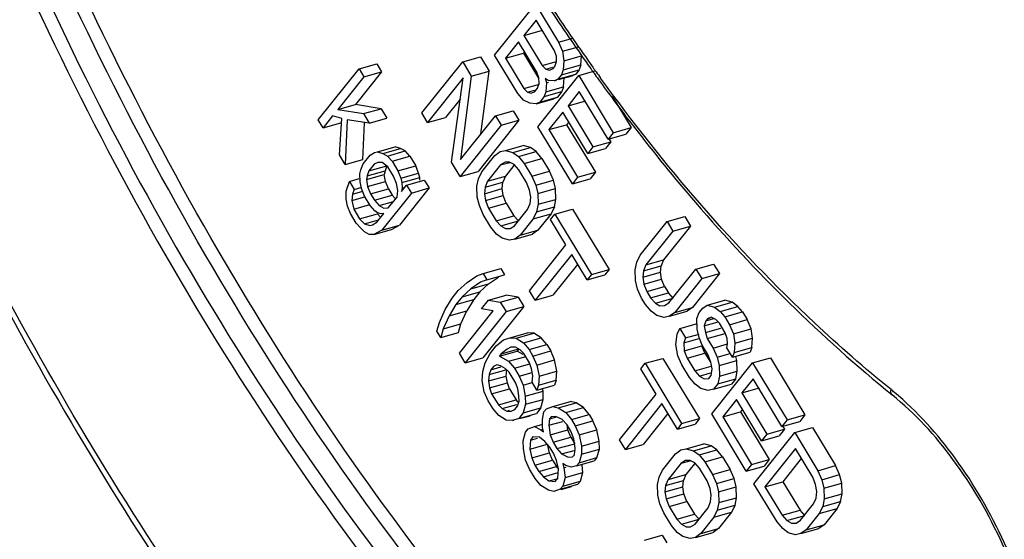
# Model space of a CAD drawing. Extents: x 1365 to 5820, y 918 to 2423.
# Drawn here: x 2409 to 2430, y 2058 to 2069 of the extents above; entities that cross this region are included whole.
import ezdxf

# ---------------------------------------------------------------- set-up
doc = ezdxf.new("R2010")
doc.units = 0
doc.layers.get('0').update_dxf_attribs({"linetype": 'CONTINUOUS'})

msp = doc.modelspace()

# ---------------------------------------------------------------- linework, layer by layer
at = {"color": 7, "linetype": 'CONTINUOUS'}
for p, q in [((2419.44, 2068.489), (2420.31, 2069.579)), ((2420.31, 2069.579), (2420.8, 2068.768)), ((2420.322, 2069.237), (2420.063, 2068.912)), ((2420.71, 2068.595), (2420.322, 2069.237)), ((2420.063, 2068.912), (2420.44, 2069.019)), ((2420.063, 2068.912), (2420.451, 2068.27)), ((2419.951, 2068.773), (2419.674, 2068.425)), ((2420.34, 2068.131), (2419.951, 2068.773)), ((2420.8, 2068.768), (2421.103, 2068.853)), ((2420.8, 2068.768), (2420.884, 2068.575)), ((2419.931, 2067.678), (2419.44, 2068.489)), ((2419.674, 2068.425), (2420.052, 2068.532)), ((2420.078, 2068.564), (2420.052, 2068.532)), ((2420.052, 2068.532), (2420.373, 2068.001)), ((2420.753, 2068.47), (2420.71, 2068.595)), ((2420.884, 2068.575), (2421.225, 2068.672)), ((2420.884, 2068.575), (2420.91, 2068.371)), ((2416.557, 2068.202), (2416.934, 2068.308)), ((2416.934, 2068.308), (2417.036, 2068.139)), ((2417.891, 2067.26), (2418.76, 2068.35)), ((2418.76, 2068.35), (2419.138, 2068.456)), ((2418.76, 2068.35), (2418.944, 2068.045)), ((2419.138, 2068.456), (2419.322, 2068.152)), ((2419.674, 2068.425), (2420.062, 2067.783)), ((2420.451, 2068.27), (2420.756, 2068.356)), ((2420.721, 2068.253), (2420.756, 2068.356)), ((2420.756, 2068.356), (2420.753, 2068.47)), ((2420.91, 2068.371), (2420.898, 2068.177)), ((2420.898, 2068.177), (2421.275, 2068.283)), ((2420.91, 2068.371), (2421.288, 2068.477)), ((2421.275, 2068.283), (2421.24, 2068.18)), ((2421.275, 2068.283), (2421.288, 2068.477)), ((2415.687, 2067.112), (2416.557, 2068.202)), ((2417.036, 2068.139), (2416.481, 2067.444)), ((2416.557, 2068.202), (2416.659, 2068.033)), ((2416.659, 2068.033), (2417.036, 2068.139)), ((2418.944, 2068.045), (2419.322, 2068.152)), ((2419.149, 2066.817), (2419.322, 2068.152)), ((2420.383, 2068.006), (2420.34, 2068.131)), ((2420.451, 2068.27), (2420.531, 2068.192)), ((2420.531, 2068.192), (2420.677, 2068.233)), ((2420.531, 2068.192), (2420.608, 2068.171)), ((2420.608, 2068.171), (2420.684, 2068.206)), ((2420.684, 2068.206), (2420.721, 2068.253)), ((2420.788, 2067.981), (2421.166, 2068.087)), ((2420.863, 2068.073), (2420.788, 2067.981)), ((2420.863, 2068.073), (2421.24, 2068.18)), ((2420.898, 2068.177), (2420.863, 2068.073)), ((2421.166, 2068.087), (2421.09, 2068.051)), ((2421.24, 2068.18), (2421.166, 2068.087)), ((2421.23, 2068.058), (2421.574, 2068.155)), ((2416.659, 2068.033), (2416.104, 2067.337)), ((2418.772, 2068.008), (2418.013, 2067.057)), ((2418.524, 2066.212), (2418.772, 2068.008)), ((2418.944, 2068.045), (2418.715, 2066.273)), ((2420.062, 2067.783), (2420.391, 2067.876)), ((2420.351, 2067.789), (2420.386, 2067.893)), ((2420.36, 2066.968), (2421.23, 2068.058)), ((2420.386, 2067.893), (2420.383, 2068.006)), ((2420.577, 2067.953), (2420.518, 2067.998)), ((2420.518, 2067.998), (2420.54, 2067.907)), ((2420.54, 2067.907), (2420.527, 2067.713)), ((2420.54, 2067.907), (2420.587, 2067.92)), ((2420.713, 2067.945), (2420.577, 2067.953)), ((2420.788, 2067.981), (2420.713, 2067.945)), ((2420.713, 2067.945), (2420.755, 2067.957)), ((2420.801, 2067.97), (2421.09, 2068.051)), ((2420.905, 2067.819), (2420.918, 2068.014)), ((2421.23, 2068.058), (2421.965, 2066.841)), ((2420.051, 2067.532), (2419.931, 2067.678)), ((2420.062, 2067.783), (2420.142, 2067.705)), ((2420.142, 2067.705), (2420.288, 2067.746)), ((2420.142, 2067.705), (2420.22, 2067.684)), ((2420.22, 2067.684), (2420.296, 2067.72)), ((2420.296, 2067.72), (2420.351, 2067.789)), ((2420.492, 2067.61), (2420.87, 2067.716)), ((2420.527, 2067.713), (2420.492, 2067.61)), ((2420.527, 2067.713), (2420.905, 2067.819)), ((2420.87, 2067.716), (2420.778, 2067.6)), ((2420.905, 2067.819), (2420.87, 2067.716)), ((2421.241, 2067.716), (2421.001, 2067.415)), ((2421.854, 2066.702), (2421.241, 2067.716)), ((2416.104, 2067.337), (2416.481, 2067.444)), ((2417.024, 2067.352), (2416.481, 2067.444)), ((2418.711, 2067.564), (2418.391, 2067.164)), ((2420.189, 2067.467), (2420.051, 2067.532)), ((2420.324, 2067.458), (2420.189, 2067.467)), ((2420.324, 2067.458), (2420.702, 2067.564)), ((2420.4, 2067.494), (2420.324, 2067.458)), ((2420.492, 2067.61), (2420.4, 2067.494)), ((2420.4, 2067.494), (2420.778, 2067.6)), ((2420.778, 2067.6), (2420.702, 2067.564)), ((2421.001, 2067.415), (2421.378, 2067.521)), ((2421.939, 2067.615), (2422.343, 2066.948)), ((2416.104, 2067.337), (2416.647, 2067.246)), ((2416.647, 2067.246), (2417.024, 2067.352)), ((2416.647, 2067.246), (2416.769, 2067.043)), ((2417.024, 2067.352), (2417.147, 2067.15)), ((2418.013, 2067.057), (2417.891, 2067.26)), ((2419.455, 2067.201), (2419.833, 2067.307)), ((2419.833, 2067.307), (2419.955, 2067.104)), ((2420.89, 2067.276), (2420.593, 2066.905)), ((2421.421, 2066.397), (2420.89, 2067.276)), ((2421.001, 2067.415), (2421.532, 2066.536)), ((2415.789, 2066.943), (2415.687, 2067.112)), ((2415.993, 2067.198), (2415.789, 2066.943)), ((2415.789, 2066.943), (2416.167, 2067.05)), ((2416.187, 2067.145), (2415.993, 2067.198)), ((2416.136, 2066.369), (2416.187, 2067.145)), ((2416.304, 2067.113), (2416.259, 2066.166)), ((2416.769, 2067.043), (2416.304, 2067.113)), ((2416.637, 2066.273), (2416.674, 2067.048)), ((2416.769, 2067.043), (2417.147, 2067.15)), ((2418.013, 2067.057), (2418.391, 2067.164)), ((2418.715, 2066.273), (2419.455, 2067.201)), ((2419.955, 2067.104), (2419.086, 2066.015)), ((2419.455, 2067.201), (2419.578, 2066.998)), ((2419.578, 2066.998), (2419.955, 2067.104)), ((2421.016, 2067.067), (2420.971, 2067.011)), ((2419.578, 2066.998), (2418.708, 2065.908)), ((2421.095, 2065.752), (2420.36, 2066.968)), ((2420.593, 2066.905), (2420.971, 2067.011)), ((2420.593, 2066.905), (2421.206, 2065.891)), ((2420.971, 2067.011), (2421.584, 2065.997)), ((2421.965, 2066.841), (2421.854, 2066.702)), ((2421.965, 2066.841), (2422.343, 2066.948)), ((2422.343, 2066.948), (2422.232, 2066.809)), ((2421.532, 2066.536), (2421.909, 2066.643)), ((2421.909, 2066.643), (2421.798, 2066.503)), ((2421.854, 2066.702), (2422.232, 2066.809)), ((2421.868, 2066.711), (2421.909, 2066.643)), ((2416.793, 2066.359), (2416.887, 2066.418)), ((2416.887, 2066.418), (2416.945, 2066.431)), ((2416.945, 2066.431), (2417.322, 2066.537)), ((2416.945, 2066.431), (2417.061, 2066.399)), ((2417.061, 2066.399), (2417.439, 2066.506)), ((2417.061, 2066.399), (2417.16, 2066.344)), ((2417.16, 2066.344), (2417.537, 2066.451)), ((2417.265, 2066.525), (2417.322, 2066.537)), ((2417.439, 2066.506), (2417.322, 2066.537)), ((2417.537, 2066.451), (2417.439, 2066.506)), ((2417.637, 2066.339), (2417.537, 2066.451)), ((2419.445, 2066.357), (2419.558, 2066.439)), ((2419.558, 2066.439), (2419.673, 2066.464)), ((2419.673, 2066.464), (2420.05, 2066.57)), ((2419.673, 2066.464), (2419.829, 2066.421)), ((2419.829, 2066.421), (2420.206, 2066.528)), ((2419.829, 2066.421), (2419.947, 2066.333)), ((2419.947, 2066.333), (2420.325, 2066.439)), ((2420.206, 2066.528), (2420.05, 2066.57)), ((2420.325, 2066.439), (2420.206, 2066.528)), ((2420.446, 2066.293), (2420.325, 2066.439)), ((2421.532, 2066.536), (2421.421, 2066.397)), ((2421.421, 2066.397), (2421.798, 2066.503)), ((2416.259, 2066.166), (2416.136, 2066.369)), ((2416.259, 2066.166), (2416.637, 2066.273)), ((2416.645, 2066.174), (2416.793, 2066.359)), ((2416.952, 2066.203), (2416.876, 2066.167)), ((2417.049, 2066.205), (2416.952, 2066.203)), ((2417.167, 2066.116), (2417.049, 2066.205)), ((2417.16, 2066.344), (2417.26, 2066.232)), ((2417.26, 2066.232), (2417.637, 2066.339)), ((2417.26, 2066.232), (2417.382, 2066.029)), ((2417.637, 2066.339), (2417.76, 2066.136)), ((2418.708, 2065.908), (2418.524, 2066.212)), ((2419.167, 2066.009), (2419.445, 2066.357)), ((2419.662, 2066.213), (2419.568, 2066.154)), ((2419.568, 2066.154), (2419.76, 2066.208)), ((2419.758, 2066.215), (2419.662, 2066.213)), ((2419.857, 2066.16), (2419.758, 2066.215)), ((2419.947, 2066.333), (2420.068, 2066.187)), ((2420.068, 2066.187), (2420.446, 2066.293)), ((2420.068, 2066.187), (2420.231, 2065.917)), ((2420.446, 2066.293), (2420.609, 2066.023)), ((2416.574, 2065.967), (2416.591, 2066.047)), ((2416.591, 2066.047), (2416.645, 2066.174)), ((2416.73, 2065.925), (2417.108, 2066.031)), ((2416.765, 2066.028), (2416.73, 2065.925)), ((2416.876, 2066.167), (2416.765, 2066.028)), ((2416.765, 2066.028), (2417.143, 2066.135)), ((2417.108, 2066.031), (2417.091, 2065.951)), ((2417.143, 2066.135), (2417.108, 2066.031)), ((2417.29, 2065.913), (2417.167, 2066.116)), ((2417.382, 2066.029), (2417.76, 2066.136)), ((2417.382, 2066.029), (2417.446, 2065.871)), ((2417.446, 2065.871), (2417.823, 2065.977)), ((2417.823, 2065.977), (2417.76, 2066.136)), ((2417.846, 2065.887), (2417.823, 2065.977)), ((2418.708, 2065.908), (2419.086, 2066.015)), ((2419.095, 2065.859), (2419.167, 2066.009)), ((2419.568, 2066.154), (2419.29, 2065.806)), ((2419.85, 2066.141), (2419.668, 2065.913)), ((2419.957, 2066.048), (2419.857, 2066.16)), ((2420.12, 2065.777), (2419.957, 2066.048)), ((2420.231, 2065.917), (2420.609, 2066.023)), ((2420.693, 2065.831), (2420.609, 2066.023)), ((2421.206, 2065.891), (2421.584, 2065.997)), ((2421.584, 2065.997), (2421.473, 2065.858)), ((2416.278, 2065.596), (2416.349, 2065.803)), ((2416.349, 2065.803), (2416.561, 2065.863)), ((2416.349, 2065.803), (2416.451, 2065.634)), ((2416.58, 2065.796), (2416.574, 2065.967)), ((2416.605, 2065.649), (2416.58, 2065.796)), ((2416.714, 2065.845), (2417.091, 2065.951)), ((2416.73, 2065.925), (2416.714, 2065.845)), ((2416.714, 2065.845), (2416.738, 2065.697)), ((2416.738, 2065.697), (2417.116, 2065.803)), ((2417.116, 2065.803), (2417.091, 2065.951)), ((2417.179, 2065.645), (2417.116, 2065.803)), ((2417.353, 2065.755), (2417.29, 2065.913)), ((2417.446, 2065.871), (2417.468, 2065.78)), ((2417.468, 2065.78), (2417.846, 2065.887)), ((2417.468, 2065.78), (2417.472, 2065.666)), ((2417.566, 2065.725), (2417.944, 2065.832)), ((2417.848, 2065.828), (2417.846, 2065.887)), ((2417.944, 2065.832), (2418.046, 2065.663)), ((2419.062, 2065.699), (2419.095, 2065.859)), ((2419.29, 2065.806), (2419.236, 2065.68)), ((2419.236, 2065.68), (2419.614, 2065.786)), ((2419.29, 2065.806), (2419.668, 2065.913)), ((2419.599, 2065.649), (2419.614, 2065.786)), ((2419.668, 2065.913), (2419.614, 2065.786)), ((2420.184, 2065.619), (2420.12, 2065.777)), ((2420.231, 2065.917), (2420.315, 2065.724)), ((2420.315, 2065.724), (2420.693, 2065.831)), ((2420.738, 2065.649), (2420.693, 2065.831)), ((2421.206, 2065.891), (2421.095, 2065.752)), ((2421.095, 2065.752), (2421.473, 2065.858)), ((2416.284, 2065.425), (2416.278, 2065.596)), ((2416.451, 2065.634), (2416.416, 2065.531)), ((2416.416, 2065.531), (2416.637, 2065.593)), ((2416.451, 2065.634), (2416.613, 2065.68)), ((2416.668, 2065.49), (2416.605, 2065.649)), ((2416.738, 2065.697), (2416.801, 2065.539)), ((2416.801, 2065.539), (2417.179, 2065.645)), ((2417.669, 2065.556), (2417.039, 2064.768)), ((2417.179, 2065.645), (2417.26, 2065.51)), ((2417.377, 2065.607), (2417.353, 2065.755)), ((2417.363, 2065.47), (2417.377, 2065.607)), ((2418.046, 2065.663), (2417.417, 2064.874)), ((2417.455, 2065.586), (2417.566, 2065.725)), ((2417.472, 2065.666), (2417.455, 2065.586)), ((2417.472, 2065.666), (2417.533, 2065.683)), ((2417.566, 2065.725), (2417.669, 2065.556)), ((2417.669, 2065.556), (2418.046, 2065.663)), ((2419.07, 2065.471), (2419.062, 2065.699)), ((2419.236, 2065.68), (2419.222, 2065.542)), ((2419.222, 2065.542), (2419.599, 2065.649)), ((2419.624, 2065.501), (2419.599, 2065.649)), ((2420.208, 2065.471), (2420.184, 2065.619)), ((2420.315, 2065.724), (2420.36, 2065.543)), ((2420.36, 2065.543), (2420.738, 2065.649)), ((2420.745, 2065.421), (2420.738, 2065.649)), ((2416.308, 2065.278), (2416.284, 2065.425)), ((2416.416, 2065.531), (2416.401, 2065.393)), ((2416.401, 2065.393), (2416.679, 2065.472)), ((2416.401, 2065.393), (2416.446, 2065.212)), ((2416.79, 2065.287), (2416.668, 2065.49)), ((2416.801, 2065.539), (2416.883, 2065.403)), ((2416.883, 2065.403), (2417.26, 2065.51)), ((2416.883, 2065.403), (2416.983, 2065.291)), ((2416.983, 2065.291), (2417.289, 2065.378)), ((2417.178, 2065.238), (2417.363, 2065.47)), ((2417.326, 2065.437), (2417.26, 2065.51)), ((2419.115, 2065.289), (2419.07, 2065.471)), ((2419.222, 2065.542), (2419.246, 2065.395)), ((2419.246, 2065.395), (2419.624, 2065.501)), ((2419.246, 2065.395), (2419.309, 2065.236)), ((2419.687, 2065.343), (2419.624, 2065.501)), ((2420.193, 2065.334), (2420.208, 2065.471)), ((2420.36, 2065.543), (2420.368, 2065.315)), ((2420.368, 2065.315), (2420.745, 2065.421)), ((2420.712, 2065.261), (2420.745, 2065.421)), ((2416.372, 2065.119), (2416.308, 2065.278)), ((2416.446, 2065.212), (2416.785, 2065.308)), ((2416.446, 2065.212), (2416.568, 2065.009)), ((2416.891, 2065.175), (2416.79, 2065.287)), ((2416.95, 2065.131), (2416.891, 2065.175)), ((2416.983, 2065.291), (2417.081, 2065.236)), ((2417.081, 2065.236), (2417.178, 2065.238)), ((2419.198, 2065.097), (2419.115, 2065.289)), ((2419.309, 2065.236), (2419.687, 2065.343)), ((2419.309, 2065.236), (2419.473, 2064.966)), ((2419.687, 2065.343), (2419.85, 2065.072)), ((2419.862, 2064.86), (2420.14, 2065.208)), ((2420.14, 2065.208), (2420.193, 2065.334)), ((2420.334, 2065.155), (2420.262, 2065.005)), ((2420.368, 2065.315), (2420.334, 2065.155)), ((2420.334, 2065.155), (2420.712, 2065.261)), ((2420.712, 2065.261), (2420.64, 2065.111)), ((2420.722, 2065.105), (2421.1, 2065.212)), ((2421.1, 2065.212), (2421.876, 2063.928)), ((2416.494, 2064.916), (2416.372, 2065.119)), ((2416.568, 2065.009), (2416.946, 2065.116)), ((2416.568, 2065.009), (2416.669, 2064.897)), ((2416.669, 2064.897), (2416.947, 2064.976)), ((2416.843, 2064.878), (2416.937, 2064.937)), ((2416.937, 2064.937), (2417.085, 2065.122)), ((2417.005, 2065.05), (2416.946, 2065.116)), ((2417.028, 2065.11), (2416.95, 2065.131)), ((2417.085, 2065.122), (2417.028, 2065.11)), ((2419.362, 2064.827), (2419.198, 2065.097)), ((2419.473, 2064.966), (2419.85, 2065.072)), ((2419.473, 2064.966), (2419.573, 2064.854)), ((2419.573, 2064.854), (2419.951, 2064.96)), ((2419.951, 2064.96), (2419.85, 2065.072)), ((2420.262, 2065.005), (2419.985, 2064.657)), ((2420.262, 2065.005), (2420.64, 2065.111)), ((2420.64, 2065.111), (2420.362, 2064.764)), ((2420.629, 2064.99), (2420.722, 2065.105)), ((2420.956, 2064.449), (2420.629, 2064.99)), ((2420.722, 2065.105), (2421.498, 2063.821)), ((2422.536, 2064.23), (2423.109, 2064.949)), ((2423.109, 2064.949), (2423.487, 2065.055)), ((2423.109, 2064.949), (2423.232, 2064.746)), ((2423.487, 2065.055), (2423.61, 2064.853)), ((2416.595, 2064.804), (2416.494, 2064.916)), ((2416.674, 2064.726), (2416.595, 2064.804)), ((2416.669, 2064.897), (2416.785, 2064.865)), ((2416.773, 2064.671), (2416.674, 2064.726)), ((2416.785, 2064.865), (2416.843, 2064.878)), ((2416.785, 2064.865), (2416.813, 2064.873)), ((2416.869, 2064.673), (2417.247, 2064.78)), ((2417.039, 2064.768), (2416.869, 2064.673)), ((2417.039, 2064.768), (2417.417, 2064.874)), ((2417.247, 2064.78), (2417.417, 2064.874)), ((2419.482, 2064.681), (2419.362, 2064.827)), ((2419.573, 2064.854), (2419.671, 2064.799)), ((2419.671, 2064.799), (2419.768, 2064.801)), ((2419.768, 2064.801), (2419.862, 2064.86)), ((2419.985, 2064.657), (2420.362, 2064.764)), ((2420.362, 2064.764), (2420.249, 2064.681)), ((2423.232, 2064.746), (2422.658, 2064.027)), ((2423.61, 2064.853), (2423.036, 2064.134)), ((2423.232, 2064.746), (2423.61, 2064.853)), ((2416.869, 2064.673), (2416.773, 2064.671)), ((2419.601, 2064.592), (2419.482, 2064.681)), ((2419.757, 2064.55), (2419.601, 2064.592)), ((2419.872, 2064.575), (2419.757, 2064.55)), ((2419.872, 2064.575), (2420.249, 2064.681)), ((2419.985, 2064.657), (2419.872, 2064.575)), ((2420.179, 2063.475), (2420.956, 2064.449)), ((2421.079, 2064.246), (2420.302, 2063.272)), ((2421.406, 2063.705), (2421.079, 2064.246)), ((2422.464, 2064.081), (2422.536, 2064.23)), ((2422.658, 2064.027), (2423.036, 2064.134)), ((2423.036, 2064.134), (2422.982, 2064.007)), ((2419.193, 2063.843), (2419.57, 2063.949)), ((2419.57, 2063.949), (2419.652, 2063.814)), ((2421.205, 2064.037), (2420.679, 2063.379)), ((2421.498, 2063.821), (2421.876, 2063.928)), ((2421.876, 2063.928), (2421.784, 2063.812)), ((2422.431, 2063.92), (2422.464, 2064.081)), ((2422.438, 2063.692), (2422.431, 2063.92)), ((2422.605, 2063.901), (2422.59, 2063.764)), ((2422.658, 2064.027), (2422.605, 2063.901)), ((2422.605, 2063.901), (2422.982, 2064.007)), ((2422.968, 2063.87), (2422.982, 2064.007)), ((2423.149, 2063.216), (2423.722, 2063.935)), ((2423.722, 2063.935), (2424.1, 2064.042)), ((2423.722, 2063.935), (2423.845, 2063.732)), ((2424.1, 2064.042), (2424.223, 2063.839)), ((2418.852, 2063.653), (2419.059, 2063.794)), ((2419.059, 2063.794), (2419.193, 2063.843)), ((2419.274, 2063.707), (2419.141, 2063.659)), ((2419.193, 2063.843), (2419.274, 2063.707)), ((2419.274, 2063.707), (2419.652, 2063.814)), ((2419.311, 2063.624), (2419.519, 2063.766)), ((2419.623, 2063.803), (2419.652, 2063.814)), ((2421.498, 2063.821), (2421.406, 2063.705)), ((2421.406, 2063.705), (2421.784, 2063.812)), ((2422.483, 2063.511), (2422.438, 2063.692)), ((2422.59, 2063.764), (2422.968, 2063.87)), ((2422.59, 2063.764), (2422.615, 2063.616)), ((2422.615, 2063.616), (2422.992, 2063.723)), ((2422.992, 2063.723), (2422.968, 2063.87)), ((2423.055, 2063.564), (2422.992, 2063.723)), ((2423.845, 2063.732), (2423.271, 2063.014)), ((2424.223, 2063.839), (2423.649, 2063.12)), ((2423.845, 2063.732), (2424.223, 2063.839)), ((2418.535, 2063.316), (2418.665, 2063.478)), ((2418.665, 2063.478), (2418.852, 2063.653)), ((2418.934, 2063.518), (2418.747, 2063.343)), ((2419.141, 2063.659), (2418.934, 2063.518)), ((2418.934, 2063.518), (2419.311, 2063.624)), ((2419.311, 2063.624), (2419.124, 2063.45)), ((2420.302, 2063.272), (2420.179, 2063.475)), ((2422.567, 2063.319), (2422.483, 2063.511)), ((2422.615, 2063.616), (2422.678, 2063.458)), ((2422.678, 2063.458), (2423.055, 2063.564)), ((2423.055, 2063.564), (2423.137, 2063.429)), ((2418.389, 2063.074), (2418.535, 2063.316)), ((2418.747, 2063.343), (2418.617, 2063.181)), ((2418.617, 2063.181), (2418.995, 2063.287)), ((2418.747, 2063.343), (2419.124, 2063.45)), ((2418.995, 2063.287), (2418.849, 2063.045)), ((2419.124, 2063.45), (2418.995, 2063.287)), ((2419.16, 2063.089), (2419.308, 2063.275)), ((2419.308, 2063.275), (2419.686, 2063.381)), ((2419.308, 2063.275), (2419.56, 2063.234)), ((2419.56, 2063.234), (2419.938, 2063.341)), ((2419.938, 2063.341), (2419.686, 2063.381)), ((2419.938, 2063.341), (2420.061, 2063.138)), ((2420.302, 2063.272), (2420.679, 2063.379)), ((2422.648, 2063.183), (2422.567, 2063.319)), ((2422.678, 2063.458), (2422.759, 2063.323)), ((2422.759, 2063.323), (2423.137, 2063.429)), ((2422.759, 2063.323), (2422.86, 2063.211)), ((2422.86, 2063.211), (2423.237, 2063.317)), ((2423.237, 2063.317), (2423.137, 2063.429)), ((2423.961, 2063.165), (2424.338, 2063.271)), ((2424.494, 2063.229), (2424.338, 2063.271)), ((2418.264, 2062.797), (2418.389, 2063.074)), ((2418.617, 2063.181), (2418.471, 2062.938)), ((2418.471, 2062.938), (2418.849, 2063.045)), ((2418.691, 2062.145), (2419.412, 2063.049)), ((2418.723, 2062.769), (2418.849, 2063.045)), ((2419.412, 2063.049), (2419.16, 2063.089)), ((2420.061, 2063.138), (2419.191, 2062.048)), ((2419.56, 2063.234), (2419.683, 2063.032)), ((2419.683, 2063.032), (2420.061, 2063.138)), ((2422.769, 2063.038), (2422.648, 2063.183)), ((2422.86, 2063.211), (2422.958, 2063.156)), ((2422.958, 2063.156), (2423.054, 2063.157)), ((2423.054, 2063.157), (2423.149, 2063.216)), ((2423.271, 2063.014), (2423.649, 2063.12)), ((2423.649, 2063.12), (2423.536, 2063.038)), ((2423.792, 2063.013), (2423.866, 2063.106)), ((2423.866, 2063.106), (2423.961, 2063.165)), ((2423.961, 2063.165), (2424.117, 2063.122)), ((2424.117, 2063.122), (2424.494, 2063.229)), ((2424.117, 2063.122), (2424.235, 2063.033)), ((2424.235, 2063.033), (2424.613, 2063.14)), ((2424.613, 2063.14), (2424.494, 2063.229)), ((2424.713, 2063.028), (2424.613, 2063.14)), ((2418.471, 2062.938), (2418.345, 2062.662)), ((2419.683, 2063.032), (2418.813, 2061.942)), ((2422.888, 2062.949), (2422.769, 2063.038)), ((2423.044, 2062.906), (2422.888, 2062.949)), ((2423.159, 2062.932), (2423.044, 2062.906)), ((2423.159, 2062.932), (2423.536, 2063.038)), ((2423.271, 2063.014), (2423.159, 2062.932)), ((2423.739, 2062.886), (2423.792, 2063.013)), ((2423.746, 2062.658), (2423.739, 2062.886)), ((2423.933, 2062.833), (2423.898, 2062.73)), ((2423.933, 2062.833), (2424.106, 2062.882)), ((2423.97, 2062.88), (2423.933, 2062.833)), ((2424.046, 2062.915), (2423.97, 2062.88)), ((2423.97, 2062.88), (2424.036, 2062.898)), ((2424.145, 2062.86), (2424.046, 2062.915)), ((2424.224, 2062.782), (2424.145, 2062.86)), ((2424.235, 2063.033), (2424.336, 2062.921)), ((2424.336, 2062.921), (2424.713, 2063.028)), ((2424.336, 2062.921), (2424.438, 2062.752)), ((2424.438, 2062.752), (2424.815, 2062.859)), ((2424.713, 2063.028), (2424.815, 2062.859)), ((2424.899, 2062.667), (2424.815, 2062.859)), ((2418.212, 2062.614), (2418.264, 2062.797)), ((2418.345, 2062.662), (2418.294, 2062.479)), ((2418.345, 2062.662), (2418.723, 2062.769)), ((2418.671, 2062.585), (2418.723, 2062.769)), ((2423.326, 2062.547), (2423.379, 2062.674)), ((2423.379, 2062.674), (2423.757, 2062.78)), ((2423.379, 2062.674), (2423.502, 2062.471)), ((2423.791, 2062.477), (2423.746, 2062.658)), ((2423.898, 2062.73), (2424.193, 2062.813)), ((2423.898, 2062.73), (2423.923, 2062.582)), ((2423.923, 2062.582), (2424.254, 2062.676)), ((2424.347, 2062.58), (2424.224, 2062.782)), ((2424.438, 2062.752), (2424.521, 2062.56)), ((2424.521, 2062.56), (2424.899, 2062.667)), ((2424.925, 2062.462), (2424.899, 2062.667)), ((2418.294, 2062.479), (2418.212, 2062.614)), ((2418.294, 2062.479), (2418.671, 2062.585)), ((2419.476, 2062.298), (2419.626, 2062.426)), ((2419.626, 2062.426), (2419.76, 2062.474)), ((2419.76, 2062.474), (2420.137, 2062.581)), ((2419.76, 2062.474), (2419.895, 2062.466)), ((2419.895, 2062.466), (2420.273, 2062.572)), ((2419.895, 2062.466), (2420.053, 2062.366)), ((2420.053, 2062.366), (2420.43, 2062.473)), ((2420.273, 2062.572), (2420.137, 2062.581)), ((2420.43, 2062.473), (2420.273, 2062.572)), ((2420.551, 2062.327), (2420.43, 2062.473)), ((2423.295, 2062.33), (2423.326, 2062.547)), ((2423.502, 2062.471), (2423.467, 2062.368)), ((2423.467, 2062.368), (2423.813, 2062.465)), ((2423.502, 2062.471), (2423.789, 2062.552)), ((2423.854, 2062.319), (2423.791, 2062.477)), ((2423.923, 2062.582), (2423.965, 2062.458)), ((2423.965, 2062.458), (2424.343, 2062.564)), ((2423.965, 2062.458), (2424.088, 2062.255)), ((2424.39, 2062.455), (2424.347, 2062.58)), ((2424.394, 2062.341), (2424.39, 2062.455)), ((2424.521, 2062.56), (2424.548, 2062.356)), ((2424.548, 2062.356), (2424.925, 2062.462)), ((2424.912, 2062.268), (2424.925, 2062.462)), ((2419.347, 2062.135), (2419.476, 2062.298)), ((2419.579, 2062.129), (2419.956, 2062.235)), ((2419.71, 2062.234), (2419.579, 2062.129)), ((2419.786, 2062.27), (2419.71, 2062.234)), ((2419.882, 2062.272), (2419.786, 2062.27)), ((2419.981, 2062.217), (2419.882, 2062.272)), ((2419.956, 2062.235), (2419.919, 2062.189)), ((2420.06, 2062.138), (2419.981, 2062.217)), ((2420.053, 2062.366), (2420.173, 2062.221)), ((2420.173, 2062.221), (2420.551, 2062.327)), ((2420.173, 2062.221), (2420.255, 2062.085)), ((2420.551, 2062.327), (2420.633, 2062.192)), ((2423.341, 2062.091), (2423.295, 2062.33)), ((2423.467, 2062.368), (2423.473, 2062.197)), ((2423.473, 2062.197), (2423.85, 2062.303)), ((2423.914, 2062.145), (2423.85, 2062.303)), ((2423.977, 2062.116), (2423.854, 2062.319)), ((2424.088, 2062.255), (2424.394, 2062.341)), ((2424.088, 2062.255), (2424.172, 2062.063)), ((2424.377, 2062.261), (2424.394, 2062.341)), ((2424.5, 2062.058), (2424.377, 2062.261)), ((2424.548, 2062.356), (2424.535, 2062.161)), ((2424.535, 2062.161), (2424.912, 2062.268)), ((2424.912, 2062.268), (2424.877, 2062.165)), ((2418.813, 2061.942), (2418.691, 2062.145)), ((2418.813, 2061.942), (2419.191, 2062.048)), ((2419.238, 2061.939), (2419.347, 2062.135)), ((2419.542, 2062.082), (2419.919, 2062.189)), ((2419.579, 2062.129), (2419.542, 2062.082)), ((2419.542, 2062.082), (2419.738, 2061.972)), ((2419.738, 2061.972), (2420.08, 2062.069)), ((2420.048, 2062.116), (2419.919, 2062.189)), ((2420.183, 2061.936), (2420.06, 2062.138)), ((2420.255, 2062.085), (2420.633, 2062.192)), ((2420.255, 2062.085), (2420.339, 2061.893)), ((2420.339, 2061.893), (2420.716, 2062)), ((2420.716, 2062), (2420.633, 2062.192)), ((2420.763, 2061.761), (2420.716, 2062)), ((2422.643, 2061.929), (2423.02, 2062.035)), ((2423.02, 2062.035), (2423.797, 2060.751)), ((2423.425, 2061.899), (2423.341, 2062.091)), ((2423.473, 2062.197), (2423.536, 2062.038)), ((2423.536, 2062.038), (2423.914, 2062.145)), ((2423.536, 2062.038), (2423.699, 2061.768)), ((2423.914, 2062.145), (2424.03, 2061.952)), ((2424.04, 2061.957), (2423.977, 2062.116)), ((2424.172, 2062.063), (2424.45, 2062.141)), ((2424.172, 2062.063), (2424.216, 2061.881)), ((2424.5, 2062.058), (2424.877, 2062.165)), ((2424.535, 2062.161), (2424.5, 2062.058)), ((2424.594, 2061.988), (2424.572, 2062.076)), ((2424.928, 2061.941), (2425.306, 2062.048)), ((2425.306, 2062.048), (2426.041, 2060.831)), ((2419.186, 2061.756), (2419.238, 2061.939)), ((2419.358, 2061.793), (2419.323, 2061.69)), ((2419.323, 2061.69), (2419.675, 2061.789)), ((2419.414, 2061.863), (2419.358, 2061.793)), ((2419.358, 2061.793), (2419.574, 2061.854)), ((2419.49, 2061.899), (2419.414, 2061.863)), ((2419.568, 2061.877), (2419.49, 2061.899)), ((2419.666, 2061.822), (2419.568, 2061.877)), ((2419.746, 2061.744), (2419.666, 2061.822)), ((2419.686, 2061.659), (2419.701, 2061.796)), ((2419.738, 2061.972), (2419.859, 2061.826)), ((2419.859, 2061.826), (2420.188, 2061.919)), ((2419.859, 2061.826), (2419.961, 2061.657)), ((2420.226, 2061.811), (2420.183, 2061.936)), ((2420.25, 2061.663), (2420.226, 2061.811)), ((2420.339, 2061.893), (2420.385, 2061.655)), ((2422.55, 2061.813), (2422.643, 2061.929)), ((2422.877, 2061.272), (2422.55, 2061.813)), ((2422.643, 2061.929), (2423.419, 2060.645)), ((2423.588, 2061.629), (2423.425, 2061.899)), ((2423.699, 2061.768), (2424.049, 2061.866)), ((2424.065, 2061.81), (2424.04, 2061.957)), ((2424.05, 2061.673), (2424.065, 2061.81)), ((2424.058, 2060.852), (2424.928, 2061.941)), ((2424.216, 2061.881), (2424.594, 2061.988)), ((2424.216, 2061.881), (2424.224, 2061.653)), ((2424.602, 2061.76), (2424.594, 2061.988)), ((2424.928, 2061.941), (2425.664, 2060.725)), ((2419.173, 2061.561), (2419.186, 2061.756)), ((2419.323, 2061.69), (2419.309, 2061.553)), ((2419.309, 2061.553), (2419.686, 2061.659)), ((2419.711, 2061.512), (2419.686, 2061.659)), ((2419.889, 2061.508), (2419.746, 2061.744)), ((2419.961, 2061.657), (2420.239, 2061.736)), ((2419.961, 2061.657), (2420.045, 2061.465)), ((2420.236, 2061.526), (2420.25, 2061.663)), ((2420.385, 2061.655), (2420.373, 2061.461)), ((2420.385, 2061.655), (2420.763, 2061.761)), ((2420.75, 2061.567), (2420.763, 2061.761)), ((2423.709, 2061.483), (2423.588, 2061.629)), ((2423.699, 2061.768), (2423.8, 2061.656)), ((2423.8, 2061.656), (2424.036, 2061.723)), ((2423.8, 2061.656), (2423.898, 2061.601)), ((2423.898, 2061.601), (2423.994, 2061.603)), ((2423.994, 2061.603), (2424.05, 2061.673)), ((2424.224, 2061.653), (2424.191, 2061.493)), ((2424.191, 2061.493), (2424.569, 2061.599)), ((2424.224, 2061.653), (2424.602, 2061.76)), ((2424.569, 2061.599), (2424.476, 2061.484)), ((2424.569, 2061.599), (2424.602, 2061.76)), ((2424.94, 2061.6), (2424.699, 2061.298)), ((2425.553, 2060.586), (2424.94, 2061.6)), ((2419.22, 2061.323), (2419.173, 2061.561)), ((2419.309, 2061.553), (2419.333, 2061.405)), ((2419.333, 2061.405), (2419.711, 2061.512)), ((2419.333, 2061.405), (2419.376, 2061.281)), ((2419.376, 2061.281), (2419.753, 2061.387)), ((2419.753, 2061.387), (2419.711, 2061.512)), ((2419.753, 2061.387), (2419.896, 2061.15)), ((2419.932, 2061.383), (2419.889, 2061.508)), ((2419.956, 2061.235), (2419.932, 2061.383)), ((2420.045, 2061.465), (2420.237, 2061.52)), ((2420.045, 2061.465), (2420.091, 2061.227)), ((2420.338, 2061.357), (2420.236, 2061.526)), ((2420.338, 2061.357), (2420.715, 2061.464)), ((2420.373, 2061.461), (2420.338, 2061.357)), ((2420.373, 2061.461), (2420.75, 2061.567)), ((2420.469, 2061.333), (2420.46, 2061.381)), ((2420.75, 2061.567), (2420.715, 2061.464)), ((2423.828, 2061.394), (2423.709, 2061.483)), ((2423.984, 2061.352), (2423.828, 2061.394)), ((2424.098, 2061.377), (2423.984, 2061.352)), ((2424.191, 2061.493), (2424.098, 2061.377)), ((2424.098, 2061.377), (2424.476, 2061.484)), ((2424.699, 2061.298), (2425.077, 2061.405)), ((2419.304, 2061.131), (2419.22, 2061.323)), ((2419.376, 2061.281), (2419.519, 2061.044)), ((2419.96, 2061.121), (2419.956, 2061.235)), ((2420.091, 2061.227), (2420.469, 2061.333)), ((2420.091, 2061.227), (2420.097, 2061.056)), ((2420.097, 2061.056), (2420.475, 2061.162)), ((2420.423, 2060.979), (2420.475, 2061.162)), ((2420.475, 2061.162), (2420.469, 2061.333)), ((2422.1, 2060.298), (2422.877, 2061.272)), ((2424.588, 2061.159), (2424.292, 2060.788)), ((2425.119, 2060.28), (2424.588, 2061.159)), ((2424.699, 2061.298), (2425.23, 2060.419)), ((2419.406, 2060.962), (2419.304, 2061.131)), ((2419.527, 2060.816), (2419.406, 2060.962)), ((2419.519, 2061.044), (2419.896, 2061.15)), ((2419.519, 2061.044), (2419.599, 2060.966)), ((2419.599, 2060.966), (2419.914, 2061.055)), ((2419.599, 2060.966), (2419.697, 2060.911)), ((2419.793, 2060.913), (2419.869, 2060.949)), ((2419.869, 2060.949), (2419.925, 2061.018)), ((2419.943, 2061.105), (2419.896, 2061.15)), ((2419.925, 2061.018), (2419.96, 2061.121)), ((2420.097, 2061.056), (2420.045, 2060.872)), ((2420.045, 2060.872), (2420.423, 2060.979)), ((2420.423, 2060.979), (2420.331, 2060.863)), ((2420.488, 2060.893), (2420.544, 2060.962)), ((2420.544, 2060.962), (2420.677, 2061.011)), ((2420.677, 2061.011), (2421.055, 2061.117)), ((2420.677, 2061.011), (2420.794, 2060.979)), ((2420.794, 2060.979), (2421.172, 2061.085)), ((2420.794, 2060.979), (2420.952, 2060.879)), ((2420.952, 2060.879), (2421.329, 2060.986)), ((2421.172, 2061.085), (2421.055, 2061.117)), ((2421.329, 2060.986), (2421.172, 2061.085)), ((2421.45, 2060.84), (2421.329, 2060.986)), ((2423, 2061.07), (2422.223, 2060.096)), ((2423.327, 2060.529), (2423, 2061.07)), ((2424.714, 2060.95), (2424.67, 2060.894)), ((2419.684, 2060.717), (2419.527, 2060.816)), ((2419.697, 2060.911), (2419.758, 2060.928)), ((2419.697, 2060.911), (2419.793, 2060.913)), ((2419.953, 2060.756), (2419.82, 2060.708)), ((2420.045, 2060.872), (2419.953, 2060.756)), ((2419.953, 2060.756), (2420.331, 2060.863)), ((2419.998, 2060.758), (2420.197, 2060.814)), ((2420.455, 2060.732), (2420.488, 2060.893)), ((2420.609, 2060.747), (2420.594, 2060.61)), ((2420.646, 2060.793), (2420.609, 2060.747)), ((2420.609, 2060.747), (2420.745, 2060.785)), ((2420.743, 2060.795), (2420.646, 2060.793)), ((2420.88, 2060.73), (2420.743, 2060.795)), ((2420.952, 2060.879), (2421.073, 2060.734)), ((2421.073, 2060.734), (2421.45, 2060.84)), ((2421.45, 2060.84), (2421.532, 2060.705)), ((2423.126, 2060.861), (2422.6, 2060.202)), ((2423.419, 2060.645), (2423.797, 2060.751)), ((2423.797, 2060.751), (2423.704, 2060.635)), ((2424.794, 2059.635), (2424.058, 2060.852)), ((2424.292, 2060.788), (2424.67, 2060.894)), ((2424.292, 2060.788), (2424.905, 2059.774)), ((2424.67, 2060.894), (2425.283, 2059.881)), ((2425.664, 2060.725), (2426.041, 2060.831)), ((2426.041, 2060.831), (2425.93, 2060.692)), ((2419.82, 2060.708), (2419.684, 2060.717)), ((2419.82, 2060.708), (2419.849, 2060.716)), ((2420.098, 2060.463), (2420.153, 2060.532)), ((2420.153, 2060.532), (2420.287, 2060.581)), ((2420.287, 2060.581), (2420.443, 2060.625)), ((2420.287, 2060.581), (2420.424, 2060.515)), ((2420.424, 2060.515), (2420.47, 2060.528)), ((2420.461, 2060.561), (2420.455, 2060.732)), ((2420.483, 2060.471), (2420.461, 2060.561)), ((2420.594, 2060.61), (2420.89, 2060.693)), ((2420.594, 2060.61), (2420.621, 2060.405)), ((2420.98, 2060.618), (2420.88, 2060.73)), ((2421.062, 2060.483), (2420.98, 2060.618)), ((2420.998, 2060.512), (2420.985, 2060.618)), ((2421.073, 2060.734), (2421.154, 2060.598)), ((2421.154, 2060.598), (2421.532, 2060.705)), ((2421.154, 2060.598), (2421.238, 2060.406)), ((2421.616, 2060.513), (2421.532, 2060.705)), ((2423.419, 2060.645), (2423.327, 2060.529)), ((2423.327, 2060.529), (2423.704, 2060.635)), ((2425.664, 2060.725), (2425.553, 2060.586)), ((2425.553, 2060.586), (2425.93, 2060.692)), ((2425.567, 2060.594), (2425.608, 2060.526)), ((2425.827, 2060.454), (2426.205, 2060.561)), ((2426.205, 2060.561), (2426.695, 2059.75)), ((2420.046, 2060.279), (2420.098, 2060.463)), ((2420.256, 2060.363), (2420.2, 2060.294)), ((2420.2, 2060.294), (2420.355, 2060.338)), ((2420.391, 2060.355), (2420.256, 2060.363)), ((2420.51, 2060.266), (2420.391, 2060.355)), ((2420.424, 2060.515), (2420.483, 2060.471)), ((2420.621, 2060.405), (2420.998, 2060.512)), ((2420.621, 2060.405), (2420.684, 2060.247)), ((2420.684, 2060.247), (2421.062, 2060.353)), ((2421.062, 2060.353), (2420.998, 2060.512)), ((2421.125, 2060.324), (2421.062, 2060.483)), ((2421.062, 2060.353), (2421.143, 2060.218)), ((2421.151, 2060.119), (2421.125, 2060.324)), ((2421.238, 2060.406), (2421.616, 2060.513)), ((2421.238, 2060.406), (2421.285, 2060.168)), ((2421.662, 2060.274), (2421.616, 2060.513)), ((2424.957, 2059.365), (2425.827, 2060.454)), ((2425.23, 2060.419), (2425.119, 2060.28)), ((2425.119, 2060.28), (2425.497, 2060.387)), ((2425.23, 2060.419), (2425.608, 2060.526)), ((2425.608, 2060.526), (2425.497, 2060.387)), ((2425.827, 2060.454), (2426.318, 2059.643)), ((2420.052, 2060.108), (2420.046, 2060.279)), ((2420.2, 2060.294), (2420.187, 2060.1)), ((2420.187, 2060.1), (2420.565, 2060.206)), ((2420.61, 2060.154), (2420.51, 2060.266)), ((2420.61, 2060.025), (2420.565, 2060.206)), ((2420.692, 2060.019), (2420.61, 2060.154)), ((2420.684, 2060.247), (2420.766, 2060.112)), ((2420.766, 2060.112), (2421.143, 2060.218)), ((2420.766, 2060.112), (2420.866, 2060)), ((2421.137, 2059.982), (2421.151, 2060.119)), ((2421.285, 2060.168), (2421.662, 2060.274)), ((2421.285, 2060.168), (2421.29, 2059.997)), ((2421.668, 2060.103), (2421.662, 2060.274)), ((2422.223, 2060.096), (2422.1, 2060.298)), ((2422.223, 2060.096), (2422.6, 2060.202)), ((2423.4, 2060.086), (2423.514, 2060.111)), ((2423.514, 2060.111), (2423.892, 2060.217)), ((2423.514, 2060.111), (2423.67, 2060.068)), ((2423.67, 2060.068), (2424.048, 2060.175)), ((2424.048, 2060.175), (2423.892, 2060.217)), ((2424.167, 2060.086), (2424.048, 2060.175)), ((2425.839, 2060.113), (2425.191, 2059.301)), ((2426.207, 2059.504), (2425.839, 2060.113)), ((2420.099, 2059.87), (2420.052, 2060.108)), ((2420.187, 2060.1), (2420.232, 2059.918)), ((2420.232, 2059.918), (2420.61, 2060.025)), ((2420.232, 2059.918), (2420.295, 2059.76)), ((2420.673, 2059.866), (2420.61, 2060.025)), ((2420.755, 2059.86), (2420.692, 2060.019)), ((2420.866, 2060), (2421.162, 2060.083)), ((2420.866, 2060), (2421.003, 2059.934)), ((2421.003, 2059.934), (2421.1, 2059.936)), ((2421.1, 2059.936), (2421.137, 2059.982)), ((2421.29, 2059.997), (2421.239, 2059.813)), ((2421.239, 2059.813), (2421.616, 2059.92)), ((2421.29, 2059.997), (2421.668, 2060.103)), ((2421.616, 2059.92), (2421.561, 2059.85)), ((2421.616, 2059.92), (2421.668, 2060.103)), ((2423.009, 2059.656), (2423.287, 2060.003)), ((2423.287, 2060.003), (2423.4, 2060.086)), ((2423.67, 2060.068), (2423.789, 2059.979)), ((2423.789, 2059.979), (2424.167, 2060.086)), ((2423.789, 2059.979), (2423.91, 2059.834)), ((2423.91, 2059.834), (2424.287, 2059.94)), ((2424.287, 2059.94), (2424.167, 2060.086)), ((2424.287, 2059.94), (2424.451, 2059.67)), ((2425.965, 2059.904), (2425.569, 2059.408)), ((2420.182, 2059.678), (2420.099, 2059.87)), ((2420.295, 2059.76), (2420.673, 2059.866)), ((2420.295, 2059.76), (2420.377, 2059.625)), ((2420.377, 2059.625), (2420.755, 2059.731)), ((2420.673, 2059.866), (2420.755, 2059.731)), ((2420.8, 2059.679), (2420.755, 2059.86)), ((2420.784, 2059.698), (2420.755, 2059.731)), ((2420.952, 2059.75), (2420.892, 2059.795)), ((2420.892, 2059.795), (2420.915, 2059.704)), ((2420.915, 2059.704), (2420.961, 2059.717)), ((2420.915, 2059.704), (2420.941, 2059.499)), ((2421.068, 2059.719), (2420.952, 2059.75)), ((2421.183, 2059.744), (2421.068, 2059.719)), ((2421.183, 2059.744), (2421.561, 2059.85)), ((2421.239, 2059.813), (2421.183, 2059.744)), ((2421.318, 2059.606), (2421.299, 2059.759)), ((2423.409, 2059.801), (2423.132, 2059.453)), ((2423.504, 2059.86), (2423.409, 2059.801)), ((2423.409, 2059.801), (2423.602, 2059.855)), ((2423.6, 2059.862), (2423.504, 2059.86)), ((2423.692, 2059.788), (2423.509, 2059.559)), ((2423.698, 2059.807), (2423.6, 2059.862)), ((2423.799, 2059.695), (2423.698, 2059.807)), ((2423.962, 2059.424), (2423.799, 2059.695)), ((2423.91, 2059.834), (2424.073, 2059.563)), ((2424.905, 2059.774), (2424.794, 2059.635)), ((2424.794, 2059.635), (2425.172, 2059.742)), ((2424.905, 2059.774), (2425.283, 2059.881)), ((2425.283, 2059.881), (2425.172, 2059.742)), ((2426.318, 2059.643), (2426.695, 2059.75)), ((2426.779, 2059.558), (2426.695, 2059.75)), ((2420.305, 2059.475), (2420.182, 2059.678)), ((2420.377, 2059.625), (2420.477, 2059.513)), ((2420.477, 2059.513), (2420.795, 2059.602)), ((2420.477, 2059.513), (2420.596, 2059.424)), ((2420.731, 2059.415), (2420.787, 2059.485)), ((2420.787, 2059.485), (2420.8, 2059.679)), ((2420.941, 2059.499), (2420.889, 2059.316)), ((2420.941, 2059.499), (2421.318, 2059.606)), ((2421.267, 2059.422), (2421.318, 2059.606)), ((2422.904, 2059.346), (2422.937, 2059.506)), ((2422.937, 2059.506), (2423.009, 2059.656)), ((2423.132, 2059.453), (2423.509, 2059.559)), ((2423.509, 2059.559), (2423.456, 2059.433)), ((2424.073, 2059.563), (2424.451, 2059.67)), ((2424.073, 2059.563), (2424.157, 2059.371)), ((2424.534, 2059.478), (2424.451, 2059.67)), ((2426.27, 2059.346), (2426.207, 2059.504)), ((2426.318, 2059.643), (2426.401, 2059.451)), ((2426.401, 2059.451), (2426.779, 2059.558)), ((2426.824, 2059.376), (2426.779, 2059.558)), ((2420.426, 2059.329), (2420.305, 2059.475)), ((2420.583, 2059.23), (2420.426, 2059.329)), ((2420.596, 2059.424), (2420.789, 2059.478)), ((2420.596, 2059.424), (2420.731, 2059.415)), ((2420.834, 2059.246), (2421.211, 2059.353)), ((2420.889, 2059.316), (2420.834, 2059.246)), ((2420.855, 2059.242), (2421.078, 2059.304)), ((2420.889, 2059.316), (2421.267, 2059.422)), ((2421.267, 2059.422), (2421.211, 2059.353)), ((2422.912, 2059.118), (2422.904, 2059.346)), ((2423.078, 2059.326), (2423.063, 2059.189)), ((2423.063, 2059.189), (2423.441, 2059.296)), ((2423.132, 2059.453), (2423.078, 2059.326)), ((2423.078, 2059.326), (2423.456, 2059.433)), ((2423.441, 2059.296), (2423.456, 2059.433)), ((2423.465, 2059.148), (2423.441, 2059.296)), ((2424.025, 2059.266), (2423.962, 2059.424)), ((2424.157, 2059.371), (2424.534, 2059.478)), ((2424.157, 2059.371), (2424.201, 2059.19)), ((2424.201, 2059.19), (2424.579, 2059.296)), ((2424.579, 2059.296), (2424.534, 2059.478)), ((2424.587, 2059.068), (2424.579, 2059.296)), ((2425.448, 2058.554), (2424.957, 2059.365)), ((2425.191, 2059.301), (2425.569, 2059.408)), ((2425.191, 2059.301), (2425.559, 2058.693)), ((2425.569, 2059.408), (2425.937, 2058.799)), ((2426.294, 2059.198), (2426.27, 2059.346)), ((2426.401, 2059.451), (2426.446, 2059.27)), ((2426.446, 2059.27), (2426.824, 2059.376)), ((2426.831, 2059.148), (2426.824, 2059.376)), ((2420.7, 2059.198), (2420.583, 2059.23)), ((2420.834, 2059.246), (2420.7, 2059.198)), ((2422.956, 2058.936), (2422.912, 2059.118)), ((2423.063, 2059.189), (2423.088, 2059.041)), ((2423.088, 2059.041), (2423.465, 2059.148)), ((2423.529, 2058.99), (2423.465, 2059.148)), ((2424.05, 2059.118), (2424.025, 2059.266)), ((2424.035, 2058.981), (2424.05, 2059.118)), ((2424.201, 2059.19), (2424.209, 2058.962)), ((2424.209, 2058.962), (2424.587, 2059.068)), ((2424.554, 2058.908), (2424.587, 2059.068)), ((2426.279, 2059.061), (2426.294, 2059.198)), ((2426.446, 2059.27), (2426.454, 2059.042)), ((2426.454, 2059.042), (2426.831, 2059.148)), ((2426.798, 2058.988), (2426.831, 2059.148)), ((2423.04, 2058.744), (2422.956, 2058.936)), ((2423.088, 2059.041), (2423.151, 2058.883)), ((2423.151, 2058.883), (2423.529, 2058.99)), ((2423.151, 2058.883), (2423.314, 2058.613)), ((2423.529, 2058.99), (2423.692, 2058.719)), ((2423.704, 2058.507), (2423.981, 2058.854)), ((2423.981, 2058.854), (2424.035, 2058.981)), ((2424.209, 2058.962), (2424.176, 2058.801)), ((2424.176, 2058.801), (2424.554, 2058.908)), ((2424.554, 2058.908), (2424.482, 2058.758)), ((2425.948, 2058.587), (2426.226, 2058.935)), ((2426.226, 2058.935), (2426.279, 2059.061)), ((2426.421, 2058.881), (2426.348, 2058.732)), ((2426.454, 2059.042), (2426.421, 2058.881)), ((2426.421, 2058.881), (2426.798, 2058.988)), ((2426.798, 2058.988), (2426.726, 2058.838)), ((2423.203, 2058.474), (2423.04, 2058.744)), ((2423.314, 2058.613), (2423.692, 2058.719)), ((2423.792, 2058.607), (2423.692, 2058.719)), ((2424.104, 2058.652), (2423.826, 2058.304)), ((2424.176, 2058.801), (2424.104, 2058.652)), ((2424.104, 2058.652), (2424.482, 2058.758)), ((2424.482, 2058.758), (2424.204, 2058.41)), ((2425.559, 2058.693), (2425.937, 2058.799)), ((2425.559, 2058.693), (2425.659, 2058.581)), ((2425.659, 2058.581), (2426.037, 2058.687)), ((2426.037, 2058.687), (2425.937, 2058.799)), ((2426.348, 2058.732), (2426.071, 2058.384)), ((2426.348, 2058.732), (2426.726, 2058.838)), ((2426.726, 2058.838), (2426.449, 2058.49)), ((2423.324, 2058.328), (2423.203, 2058.474)), ((2423.314, 2058.613), (2423.415, 2058.501)), ((2423.415, 2058.501), (2423.792, 2058.607)), ((2423.415, 2058.501), (2423.513, 2058.446)), ((2423.513, 2058.446), (2423.609, 2058.448)), ((2423.609, 2058.448), (2423.704, 2058.507)), ((2425.569, 2058.408), (2425.448, 2058.554)), ((2425.659, 2058.581), (2425.757, 2058.526)), ((2425.757, 2058.526), (2425.854, 2058.528)), ((2425.854, 2058.528), (2425.948, 2058.587)), ((2426.071, 2058.384), (2426.449, 2058.49)), ((2426.449, 2058.49), (2426.336, 2058.408)), ((2422.626, 2058.165), (2423.003, 2058.272)), ((2423.003, 2058.272), (2423.105, 2058.103)), ((2423.443, 2058.239), (2423.324, 2058.328)), ((2423.599, 2058.197), (2423.443, 2058.239)), ((2423.713, 2058.222), (2424.091, 2058.328)), ((2423.826, 2058.304), (2423.713, 2058.222)), ((2423.826, 2058.304), (2424.204, 2058.41)), ((2424.204, 2058.41), (2424.091, 2058.328)), ((2425.687, 2058.319), (2425.569, 2058.408)), ((2425.843, 2058.277), (2425.687, 2058.319)), ((2425.958, 2058.302), (2425.843, 2058.277)), ((2425.958, 2058.302), (2426.336, 2058.408)), ((2426.071, 2058.384), (2425.958, 2058.302)), ((2423.713, 2058.222), (2423.599, 2058.197))]:
    msp.add_line(p, q, dxfattribs=at)
for centre, radius, start, end in [((2456.889, 2093.376), 43.44, 213.4533, 214.4449), ((2456.688, 2093.3), 43.18, 213.5157, 214.5129), ((2456.121, 2092.85), 42.509, 214.4449, 215.4323), ((2455.915, 2092.769), 42.241, 214.5128, 215.5059), ((2455.667, 2092.528), 41.952, 215.4341, 215.601), ((2455.457, 2092.443), 41.68, 215.5077, 215.6755), ((2455.511, 2092.417), 41.761, 215.6009, 215.8267), ((2455.3, 2092.331), 41.487, 215.6755, 215.9026), ((2454.803, 2091.901), 40.885, 215.822, 217.3723), ((2454.12, 2091.383), 40.027, 217.3771, 217.6152), ((2423.878, 2056.439), 6.346, 50.1453, 50.9804)]:
    msp.add_arc(centre, radius, start, end, dxfattribs=at)
for points, knots in [([(2576.142, 2027.921), (2562.439, 2052), (2507.403, 2147.258), (2449.86, 2241.07), (2405.389, 2310.33)], [0, 0, 0, 0, 0.251832, 1, 1, 1, 1]), ([(2409.726, 2309.924), (2424.372, 2287.095), (2482.765, 2194.701), (2538.672, 2100.737), (2579.315, 2029.316)], [0, 0, 0, 0, 0.248154, 1, 1, 1, 1]), ([(2577.653, 2028.347), (2564.042, 2052.263), (2509.379, 2146.885), (2452.243, 2240.081), (2408.094, 2308.895)], [0, 0, 0, 0, 0.251819, 1, 1, 1, 1]), ([(2566.472, 2022.113), (2552.775, 2046.182), (2497.762, 2141.398), (2440.24, 2235.166), (2395.784, 2304.392)], [0, 0, 0, 0, 0.251835, 1, 1, 1, 1]), ([(2404.704, 2137.79), (2400.999, 2133.147), (2397.143, 2124.25), (2394.971, 2111.446), (2394.718, 2100.555), (2395.94, 2089.27), (2398.586, 2077.993), (2402.556, 2067.15), (2407.704, 2057.144), (2413.839, 2048.349), (2420.742, 2041.09), (2428.176, 2035.637), (2435.897, 2032.214), (2443.644, 2031.01), (2451.085, 2032.17), (2457.807, 2035.663), (2461.445, 2039.248), (2463.064, 2041.276)], [0, 0, 0, 0, 0.116355, 0.183088, 0.254378, 0.328869, 0.404908, 0.480711, 0.554511, 0.624718, 0.690081, 0.749884, 0.804173, 0.853979, 0.901389, 0.949174, 1, 1, 1, 1]), ([(2407.906, 2134.352), (2404.961, 2130.662), (2401.689, 2123.805), (2399.424, 2113.841), (2398.66, 2105.382), (2398.927, 2096.498), (2400.213, 2087.425), (2402.481, 2078.422), (2405.666, 2069.74), (2409.681, 2061.625), (2414.413, 2054.303), (2419.734, 2047.98), (2425.505, 2042.832), (2431.581, 2039.009), (2437.807, 2036.635), (2443.053, 2035.949), (2447.07, 2036.232), (2449.006, 2036.636), (2449.949, 2036.902)], [0, 0, 0, 0, 0.111584, 0.17445, 0.241416, 0.311665, 0.384126, 0.457576, 0.530725, 0.602305, 0.671151, 0.736298, 0.797076, 0.853233, 0.905048, 0.953428, 0.976841, 1, 1, 1, 1]), ([(2449.759, 2037.371), (2448.837, 2037.095), (2446.943, 2036.668), (2443.001, 2036.333), (2437.834, 2036.944), (2431.677, 2039.226), (2425.646, 2042.962), (2419.901, 2048.032), (2414.59, 2054.287), (2409.859, 2061.552), (2405.839, 2069.619), (2402.644, 2078.261), (2400.363, 2087.23), (2399.062, 2096.272), (2398.778, 2105.127), (2399.525, 2113.555), (2401.76, 2123.461), (2404.999, 2130.275), (2407.919, 2133.934)], [0, 0, 0, 0, 0.022914, 0.046061, 0.093935, 0.145345, 0.201239, 0.261901, 0.327062, 0.396033, 0.467823, 0.541244, 0.615001, 0.687778, 0.75832, 0.825526, 0.888539, 1, 1, 1, 1]), ([(2405.525, 2081.746), (2406.431, 2078.427), (2408.656, 2071.988), (2413.165, 2063.074), (2418.635, 2055.334), (2422.966, 2050.987), (2425.237, 2049.147)], [0, 0, 0, 0, 0.267031, 0.526973, 0.77303, 1, 1, 1, 1]), ([(2425.69, 2049.274), (2423.419, 2051.115), (2419.088, 2055.462), (2413.619, 2063.202), (2409.109, 2072.116), (2406.884, 2078.555), (2405.979, 2081.873)], [0, 0, 0, 0, 0.22697, 0.473027, 0.732969, 1, 1, 1, 1]), ([(2405.254, 2081.672), (2406.164, 2078.34), (2408.398, 2071.874), (2412.926, 2062.922), (2418.418, 2055.15), (2422.767, 2050.786), (2425.048, 2048.937)], [0, 0, 0, 0, 0.26703, 0.526973, 0.77303, 1, 1, 1, 1]), ([(2425.879, 2049.484), (2423.66, 2051.282), (2419.425, 2055.516), (2414.053, 2063.046), (2409.594, 2071.718), (2407.369, 2077.985), (2406.453, 2081.218)], [0, 0, 0, 0, 0.22709, 0.473018, 0.732821, 1, 1, 1, 1]), ([(2427.873, 2061.369), (2427.313, 2061.823), (2425.035, 2063.818), (2423.048, 2066.135), (2421.695, 2068.003)], [0, 0, 0, 0, 0.238056, 1, 1, 1, 1]), ([(2422.413, 2066.953), (2422.832, 2066.408), (2424.497, 2064.36), (2426.382, 2062.485), (2427.898, 2061.257)], [0, 0, 0, 0, 0.260545, 1, 1, 1, 1]), ([(2427.898, 2061.257), (2427.891, 2061.262), (2427.865, 2061.293), (2427.866, 2061.339), (2427.873, 2061.369)], [0, 0, 0, 0, 0.218001, 1, 1, 1, 1]), ([(2428.579, 2048.218), (2428.79, 2048.277), (2429.207, 2048.454), (2429.981, 2049.029), (2430.751, 2050.162), (2431.253, 2051.892), (2431.35, 2053.903), (2431.031, 2056.023), (2430.324, 2058.072), (2429.293, 2059.868), (2428.387, 2060.861), (2427.898, 2061.257)], [0, 0, 0, 0, 0.043684, 0.089306, 0.19074, 0.309937, 0.444805, 0.589244, 0.735241, 0.874491, 1, 1, 1, 1]), ([(2428.665, 2048.041), (2428.881, 2048.118), (2429.305, 2048.329), (2430.078, 2048.968), (2430.833, 2050.154), (2431.314, 2051.92), (2431.393, 2053.941), (2431.066, 2056.058), (2430.359, 2058.1), (2429.332, 2059.901), (2428.431, 2060.904), (2427.944, 2061.311)], [0, 0, 0, 0, 0.045349, 0.092595, 0.196517, 0.316372, 0.450362, 0.593003, 0.736991, 0.874747, 1, 1, 1, 1])]:
    msp.add_open_spline(points, degree=3, knots=knots, dxfattribs=at)
at = {"color": 3, "linetype": 'CONTINUOUS'}
msp.add_open_spline([(2408.888, 2309.395), (2423.534, 2286.57), (2481.926, 2194.19), (2537.832, 2100.24), (2578.474, 2028.828)], degree=3, knots=[0, 0, 0, 0, 0.248153, 1, 1, 1, 1], dxfattribs=at)

doc.saveas('drawing.dxf')
